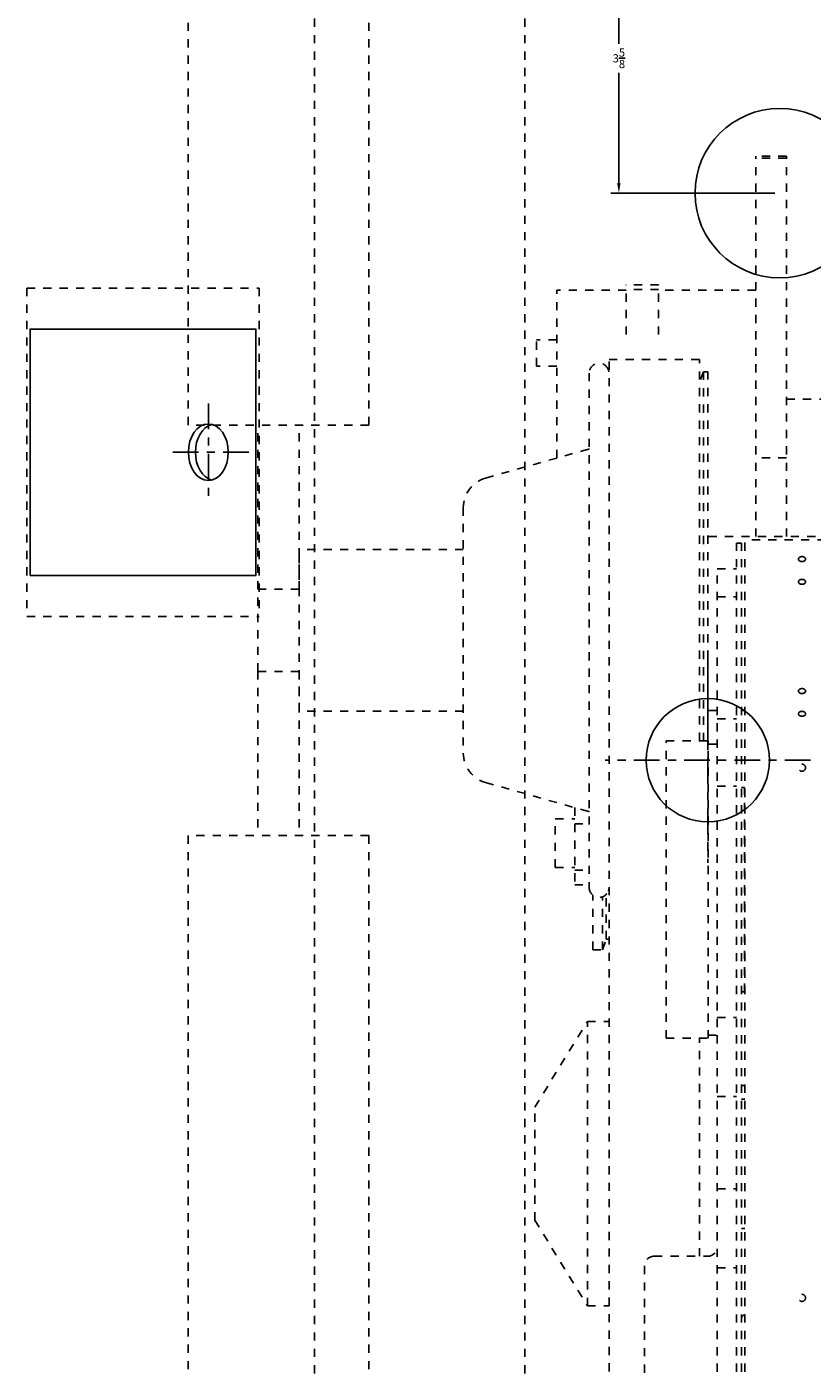
# Model space of a CAD drawing. Extents: x -574 to 548, y 147 to 638.
# Drawn here: x -545 to -536, y 274 to 291 of the extents above; entities that cross this region are included whole.
import ezdxf

# ---------------------------------------------------------------- set-up
doc = ezdxf.new("R2010")
doc.units = 0
doc.header["$LTSCALE"] = 0.25
doc.header["$MEASUREMENT"] = 0
doc.header["$PDMODE"] = 3
doc.linetypes.add('CENTER', pattern=[2, 1.25, -0.25, 0.25, -0.25])
doc.linetypes.add('HIDDEN', pattern=[0.375, 0.25, -0.125])
doc.layers.get('DEFPOINTS').update_dxf_attribs({"linetype": 'CONTINUOUS'})
for name, color, linetype in [('CENTER', 4, 'CENTER'), ('controls', 121, 'CONTINUOUS'), ('HIDDEN', 3, 'HIDDEN'), ('OBJECT', 1, 'CONTINUOUS'), ('TEXT', 11, 'CONTINUOUS')]:
    doc.layers.add(name, color=color, linetype=linetype)
doc.styles.add('SIMP', font='SIMPLEX.SHX')
doc.dimstyles.new('SALES', dxfattribs={"dimscale": 0, "dimtxt": 0.1, "dimasz": 0.125, "dimexe": 0.1, "dimexo": 0.06, "dimgap": 0.06, "dimtad": 0, "dimtih": 1, "dimtoh": 1, "dimdec": 5, "dimzin": 4, "dimdsep": 46, "dimlunit": 5, "dimtxsty": 'SIMP', "dimcen": 0.09, "dimclrd": 256, "dimclre": 256, "dimclrt": 256, "dimadec": 0, "dimazin": 0, "dimtfac": 1, "dimtdec": 1, "dimtofl": 0, "dimtmove": 0, "dimatfit": 3, "dimfxl": 1, "dimtolj": 1, "dimtzin": 4, "dimarcsym": 0})

# ---------------------------------------------------------------- blocks, each defined once
blk = doc.blocks.new('*D60')
at = {"layer": 'DEFPOINTS', "color": 0, "transparency": 16777216}
for p in [(-536.016, 292.277), (-537.974, 288.683), (-536.016, 288.683)]:
    blk.add_point(p, dxfattribs=at)
at = {"layer": 'TEXT', "lineweight": -2, "transparency": 16777216}
for p, q in [((-536.076, 292.277), (-538.074, 292.277)), ((-537.974, 292.152), (-537.974, 290.502)), ((-537.974, 288.808), (-537.974, 290.149)), ((-536.076, 288.683), (-538.074, 288.683))]:
    blk.add_line(p, q, dxfattribs=at)
at = {"layer": 'TEXT', "transparency": 16777216}
for points in [[(-537.995, 292.152), (-537.954, 292.152), (-537.974, 292.277)], [(-537.995, 288.808), (-537.954, 288.808), (-537.974, 288.683)]]:
    blk.add_solid(points, dxfattribs=at)
at = {"layer": 'TEXT', "transparency": 16777216, "insert": (-537.974, 290.325), "char_height": 0.1, "attachment_point": 5, "style": 'SIMP'}
blk.add_mtext('\\A1;3{\\H1.000000x;\\S5/8;}', dxfattribs=at)

msp = doc.modelspace()

# ---------------------------------------------------------------- linework, layer by layer
at = {"layer": 'CENTER'}
for p, q in [((-542.97077, 286.12019), (-542.97077, 284.93275)), ((-542.47764, 285.5265), (-543.46407, 285.5265))]:
    msp.add_line(p, q, dxfattribs=at)
at = {"layer": 'controls', "linetype": 'CENTER'}
for p, q in [((-536.89126, 283.0265), (-536.89126, 280.5265)), ((-535.64126, 281.7765), (-538.14126, 281.7765))]:
    msp.add_line(p, q, dxfattribs=at)
at = {"layer": 'HIDDEN'}
for p, q in [((-541.6773, 298.60821), (-541.6773, 263.10821)), ((-539.1173, 298.60821), (-539.1173, 268.10821)), ((-543.2173, 297.35821), (-543.2173, 285.85821)), ((-541.0173, 297.35821), (-541.0173, 285.85821)), ((-536.30903, 284.49995), (-536.30903, 289.13323)), ((-535.93383, 289.13323), (-536.30903, 289.13323)), ((-535.93383, 289.10796), (-536.30903, 289.10796)), ((-535.93383, 284.49995), (-535.93383, 289.13323)), ((-537.49013, 287.56578), (-537.88383, 287.56578)), ((-537.88383, 286.96046), (-537.88383, 287.56578)), ((-537.49013, 286.96046), (-537.49013, 287.56578)), ((-545.18048, 287.5265), (-542.35205, 287.5265)), ((-545.18048, 287.5265), (-545.18048, 283.5265)), ((-542.35205, 287.5265), (-542.35205, 283.5265)), ((-538.73029, 285.45592), (-538.73029, 287.50064)), ((-537.88383, 287.50064), (-538.73029, 287.50064)), ((-537.49013, 287.5098), (-537.88383, 287.5098)), ((-536.30903, 287.50064), (-537.49013, 287.50064)), ((-538.97832, 286.57569), (-538.97832, 286.89459)), ((-538.73029, 286.89459), (-538.97832, 286.89459)), ((-536.99367, 286.65475), (-538.09289, 286.65475)), ((-538.09289, 269.93084), (-538.09289, 286.65467)), ((-536.99367, 282.01176), (-536.99367, 286.65467)), ((-538.73029, 286.57569), (-538.97832, 286.57569)), ((-538.33515, 286.49157), (-538.33515, 280.22486)), ((-538.10228, 286.52997), (-538.09477, 286.50782)), ((-536.94564, 286.50782), (-536.99367, 286.37585)), ((-536.94564, 286.50782), (-536.94564, 282.01176)), ((-536.94564, 286.50782), (-536.89328, 286.50782)), ((-536.89328, 282.01176), (-536.89328, 286.50782)), ((-535.93383, 286.17447), (-533.923, 286.17447)), ((-541.0173, 285.85821), (-543.2173, 285.85821)), ((-542.3673, 283.85821), (-542.3673, 285.85821)), ((-541.8673, 283.85821), (-541.8673, 285.85821)), ((-539.59639, 285.21202), (-538.34031, 285.56574)), ((-535.93383, 285.45865), (-536.30903, 285.45865)), ((-539.8673, 284.85428), (-539.8673, 281.86215)), ((-535.18265, 284.49995), (-536.89328, 284.49995)), ((-536.4421, 270.32672), (-536.4421, 284.46058)), ((-535.05627, 284.46058), (-536.4421, 284.46058)), ((-539.8673, 284.34221), (-541.8673, 284.34221)), ((-541.8673, 282.37421), (-541.8673, 284.34221)), ((-536.54206, 270.32672), (-536.54206, 284.42121)), ((-536.48226, 284.42121), (-536.54206, 284.42121)), ((-536.48226, 270.32672), (-536.48226, 284.42121)), ((-536.77753, 270.32672), (-536.77753, 284.10624)), ((-536.77753, 284.10624), (-536.54206, 284.10624)), ((-542.3673, 282.85821), (-542.3673, 283.85821)), ((-541.8673, 283.85821), (-542.3673, 283.85821)), ((-536.77753, 283.76677), (-536.54206, 283.76677)), ((-545.18048, 283.5265), (-542.35205, 283.5265)), ((-542.3673, 282.85821), (-542.3673, 280.85821)), ((-541.8673, 282.85821), (-542.3673, 282.85821)), ((-541.8673, 282.85821), (-541.8673, 280.85821)), ((-539.8673, 282.37421), (-541.8673, 282.37421)), ((-536.77753, 282.38107), (-536.89328, 282.38107)), ((-536.4421, 282.38107), (-536.48226, 282.38107)), ((-536.77753, 282.28037), (-536.54206, 282.28037)), ((-537.39993, 282.01176), (-536.88812, 282.01176)), ((-537.39993, 278.38971), (-537.39993, 282.01175)), ((-536.88812, 278.38971), (-536.88812, 282.01175)), ((-536.88812, 281.97239), (-536.77753, 281.97239)), ((-539.59639, 281.50441), (-538.34031, 281.15069)), ((-536.77753, 281.45861), (-536.54206, 281.45861)), ((-536.48226, 281.44581), (-536.44521, 281.44581)), ((-536.44521, 278.95565), (-536.44521, 281.44581)), ((-538.51139, 281.19887), (-538.51139, 280.2586)), ((-538.74761, 281.06182), (-538.51139, 281.06182)), ((-538.74761, 280.4713), (-538.74761, 281.06178)), ((-538.51139, 281.00058), (-538.33515, 281.00058)), ((-543.2173, 280.85821), (-543.2173, 269.35821)), ((-541.0173, 280.85821), (-543.2173, 280.85821)), ((-541.0173, 280.85821), (-541.0173, 269.35821)), ((-536.4421, 280.72282), (-536.44521, 280.72593)), ((-538.74761, 280.47126), (-538.51139, 280.47126)), ((-538.51139, 280.43586), (-538.33515, 280.43586)), ((-538.51139, 280.2586), (-538.33515, 280.2586)), ((-538.29289, 279.46766), (-538.29289, 280.13373)), ((-538.17478, 279.46766), (-538.17478, 280.11249)), ((-538.12798, 279.59624), (-538.12798, 280.14358)), ((-538.10228, 280.18646), (-538.09477, 280.20861)), ((-538.17478, 279.46766), (-538.12798, 279.59624)), ((-538.12798, 279.59624), (-538.09289, 279.59624)), ((-538.29289, 279.46766), (-538.17478, 279.46766)), ((-536.48226, 278.95565), (-536.44521, 278.95565)), ((-538.99761, 277.55113), (-538.35745, 278.59443)), ((-538.35745, 275.12987), (-538.35745, 278.59443)), ((-538.35745, 278.59443), (-538.09289, 278.59443)), ((-536.77753, 278.64365), (-536.54206, 278.64365)), ((-536.88812, 278.42908), (-536.77753, 278.42908)), ((-537.39993, 278.38971), (-536.88812, 278.38971)), ((-536.99367, 275.73479), (-536.99367, 278.38971)), ((-536.48226, 277.81378), (-536.4421, 277.81378)), ((-536.77753, 277.67908), (-536.54206, 277.67908)), ((-536.48226, 277.64955), (-536.4421, 277.64955)), ((-538.99761, 276.17319), (-538.99761, 277.55111)), ((-536.77753, 276.55703), (-536.54206, 276.55703)), ((-538.99761, 276.17317), (-538.35745, 275.12987)), ((-536.48226, 276.07475), (-536.4421, 276.07475)), ((-537.54525, 275.73479), (-536.89564, 275.73479)), ((-537.66336, 275.61668), (-537.66336, 273.22573)), ((-536.77753, 275.59247), (-536.54206, 275.59247)), ((-538.35745, 275.12987), (-538.09289, 275.12987))]:
    msp.add_line(p, q, dxfattribs=at)
for centre in [(-535.74525, 281.68498), (-535.74525, 275.22829)]:
    msp.add_circle(centre, 0.04291, dxfattribs=at)
for centre, radius, start, end in [((-538.21555, 286.49157), 0.1196, 18.727776, 180), ((-538.41651, 285.83632), 0.2811, 285.727776, 286.834831), ((-539.49564, 284.85428), 0.37165, 105.727776, 180), ((-539.49564, 281.86215), 0.37165, 180, 254.272224), ((-538.41651, 280.88011), 0.2811, 73.165169, 74.272224), ((-538.21555, 280.22486), 0.1196, 180, 341.272224), ((-536.89564, 275.8529), 0.11811, 270, 0), ((-537.54525, 275.61668), 0.11811, 90, 180), ((-534.67084, 273.2401), 2.51969, 134.798367, 136.096748)]:
    msp.add_arc(centre, radius, start, end, dxfattribs=at)
for points, start_tangent, end_tangent in [([(-535.74525, 284.2561), (-535.75165, 284.25576), (-535.7579, 284.25476), (-535.76387, 284.25311), (-535.76942, 284.25085), (-535.77444, 284.24803), (-535.7788, 284.24472), (-535.78241, 284.24099), (-535.7852, 284.23693), (-535.78709, 284.23261), (-535.78804, 284.22815), (-535.78816, 284.22589)], (-1, 0), (0, -1)), ([(-535.78816, 284.22589), (-535.78804, 284.22363), (-535.78709, 284.21917), (-535.7852, 284.21485), (-535.78241, 284.21079), (-535.7788, 284.20706), (-535.77444, 284.20375), (-535.76942, 284.20093), (-535.76387, 284.19868), (-535.7579, 284.19703), (-535.75165, 284.19602), (-535.74525, 284.19568)], (0, -1), (1, 0)), ([(-535.70234, 284.22589), (-535.70246, 284.22815), (-535.70341, 284.23261), (-535.7053, 284.23693), (-535.70809, 284.24099), (-535.7117, 284.24472), (-535.71606, 284.24803), (-535.72108, 284.25085), (-535.72663, 284.25311), (-535.7326, 284.25476), (-535.73885, 284.25576), (-535.74525, 284.2561)], (0, 1), (-1, 0)), ([(-535.74525, 284.19568), (-535.73885, 284.19602), (-535.7326, 284.19703), (-535.72663, 284.19868), (-535.72108, 284.20093), (-535.71606, 284.20375), (-535.7117, 284.20706), (-535.70809, 284.21079), (-535.7053, 284.21485), (-535.70341, 284.21917), (-535.70246, 284.22363), (-535.70234, 284.22589)], (1, 0), (0, 1)), ([(-535.74525, 283.97897), (-535.75165, 283.97863), (-535.7579, 283.97763), (-535.76387, 283.97598), (-535.76942, 283.97372), (-535.77444, 283.97091), (-535.7788, 283.9676), (-535.78241, 283.96387), (-535.7852, 283.9598), (-535.78709, 283.95549), (-535.78804, 283.95102), (-535.78816, 283.94876)], (-1, 0), (0, -1)), ([(-535.70234, 283.94876), (-535.70246, 283.95102), (-535.70341, 283.95549), (-535.7053, 283.9598), (-535.70809, 283.96387), (-535.7117, 283.9676), (-535.71606, 283.97091), (-535.72108, 283.97372), (-535.72663, 283.97598), (-535.7326, 283.97763), (-535.73885, 283.97863), (-535.74525, 283.97897)], (0, 1), (-1, 0)), ([(-535.78816, 283.94876), (-535.78804, 283.94651), (-535.78709, 283.94204), (-535.7852, 283.93773), (-535.78241, 283.93366), (-535.7788, 283.92993), (-535.77444, 283.92662), (-535.76942, 283.92381), (-535.76387, 283.92155), (-535.7579, 283.9199), (-535.75165, 283.9189), (-535.74525, 283.91856)], (0, -1), (1, 0)), ([(-535.74525, 283.91856), (-535.73885, 283.9189), (-535.7326, 283.9199), (-535.72663, 283.92155), (-535.72108, 283.92381), (-535.71606, 283.92662), (-535.7117, 283.92993), (-535.70809, 283.93366), (-535.7053, 283.93773), (-535.70341, 283.94204), (-535.70246, 283.94651), (-535.70234, 283.94876)], (1, 0), (0, 1)), ([(-535.74525, 282.64877), (-535.75165, 282.64843), (-535.7579, 282.64742), (-535.76387, 282.64578), (-535.76942, 282.64352), (-535.77444, 282.6407), (-535.7788, 282.63739), (-535.78241, 282.63366), (-535.7852, 282.6296), (-535.78709, 282.62528), (-535.78804, 282.62082), (-535.78816, 282.61856)], (-1, 0), (0, -1)), ([(-535.78816, 282.61856), (-535.78804, 282.6163), (-535.78709, 282.61184), (-535.7852, 282.60752), (-535.78241, 282.60346), (-535.7788, 282.59973), (-535.77444, 282.59642), (-535.76942, 282.5936), (-535.76387, 282.59134), (-535.7579, 282.5897), (-535.75165, 282.58869), (-535.74525, 282.58835)], (0, -1), (1, 0)), ([(-535.70234, 282.61856), (-535.70246, 282.62082), (-535.70341, 282.62528), (-535.7053, 282.6296), (-535.70809, 282.63366), (-535.7117, 282.63739), (-535.71606, 282.6407), (-535.72108, 282.64352), (-535.72663, 282.64578), (-535.7326, 282.64742), (-535.73885, 282.64843), (-535.74525, 282.64877)], (0, 1), (-1, 0)), ([(-535.74525, 282.58835), (-535.73885, 282.58869), (-535.7326, 282.5897), (-535.72663, 282.59134), (-535.72108, 282.5936), (-535.71606, 282.59642), (-535.7117, 282.59973), (-535.70809, 282.60346), (-535.7053, 282.60752), (-535.70341, 282.61184), (-535.70246, 282.6163), (-535.70234, 282.61856)], (1, 0), (0, 1)), ([(-535.74525, 282.37164), (-535.75165, 282.3713), (-535.7579, 282.3703), (-535.76387, 282.36865), (-535.76942, 282.36639), (-535.77444, 282.36358), (-535.7788, 282.36027), (-535.78241, 282.35654), (-535.7852, 282.35247), (-535.78709, 282.34816), (-535.78804, 282.34369), (-535.78816, 282.34143)], (-1, 0), (0, -1)), ([(-535.78816, 282.34143), (-535.78804, 282.33918), (-535.78709, 282.33471), (-535.7852, 282.3304), (-535.78241, 282.32633), (-535.7788, 282.3226), (-535.77444, 282.31929), (-535.76942, 282.31648), (-535.76387, 282.31422), (-535.7579, 282.31257), (-535.75165, 282.31156), (-535.74525, 282.31123)], (0, -1), (1, 0)), ([(-535.70234, 282.34143), (-535.70246, 282.34369), (-535.70341, 282.34816), (-535.7053, 282.35247), (-535.70809, 282.35654), (-535.7117, 282.36027), (-535.71606, 282.36358), (-535.72108, 282.36639), (-535.72663, 282.36865), (-535.7326, 282.3703), (-535.73885, 282.3713), (-535.74525, 282.37164)], (0, 1), (-1, 0)), ([(-535.74525, 282.31123), (-535.73885, 282.31156), (-535.7326, 282.31257), (-535.72663, 282.31422), (-535.72108, 282.31648), (-535.71606, 282.31929), (-535.7117, 282.3226), (-535.70809, 282.32633), (-535.7053, 282.3304), (-535.70341, 282.33471), (-535.70246, 282.33918), (-535.70234, 282.34143)], (1, 0), (0, 1))]:
    msp.add_spline(points, degree=3, dxfattribs=dict(at, start_tangent=start_tangent, end_tangent=end_tangent))
at = {"layer": 'OBJECT'}
msp.add_lwpolyline([(-545.14126, 284.0265), (-542.39126, 284.0265), (-542.39126, 287.0265), (-545.14126, 287.0265)], close=True, dxfattribs=at)
at = {"layer": 'OBJECT', "ltscale": 0.5}
msp.add_circle((-536.89126, 281.7765), 0.75, dxfattribs=at)
at = {"layer": 'OBJECT'}
msp.add_ellipse((-542.97077, 285.5265), major_axis=(0, -0.34375), ratio=0.70710678, dxfattribs=at)
msp.add_ellipse((-542.8851, 285.5265), major_axis=(0, -0.34375), ratio=0.70710678, start_param=3.31873883, end_param=6.10603913, dxfattribs=at)
at = {"layer": 'TEXT'}
msp.add_circle((-536.01626, 288.68275), 1.03125, dxfattribs=at)

# ---------------------------------------------------------------- dimensions: what is measured, and where the dimension line sits
dim = msp.add_linear_dim(base=(-537.9744722078, 288.6827505182), p1=(-536.0162632608, 292.2765005182), p2=(-536.0162632608, 288.6827505182), angle=90, dimstyle='SALES', override={"dimscale": 1, "dimdec": 4, "dimcen": 0, "dimatfit": 0}, dxfattribs=at)
dim.commit()
dim.dimension.update_dxf_attribs({"geometry": '*D60', "text_midpoint": (-537.9744722078, 290.3254270844), "dimtype": 160})

doc.saveas('drawing.dxf')
